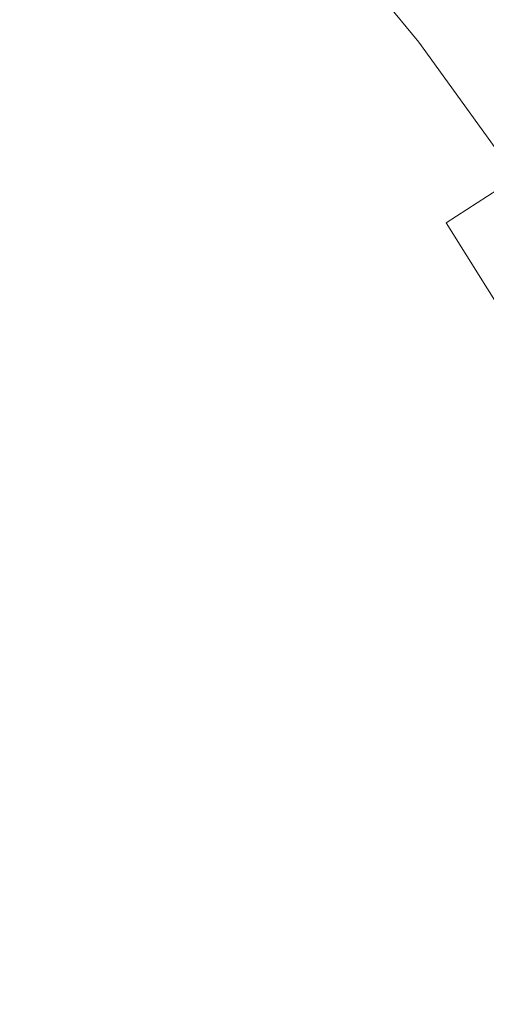
# Model space of a CAD drawing. Extents: x -520 to -108, y 82 to 494.
# Drawn here: x -208 to -177, y 326 to 391 of the extents above; entities that cross this region are included whole.
import ezdxf

# ---------------------------------------------------------------- set-up
doc = ezdxf.new("R2010")
doc.units = 0
doc.header["$LTSCALE"] = 500
doc.header["$MEASUREMENT"] = 0
doc.layers.add('NOVOTERM_CERAMIKA', color=7, linetype='Continuous')

msp = doc.modelspace()

# ---------------------------------------------------------------- linework, layer by layer
at = {"layer": 'NOVOTERM_CERAMIKA', "lineweight": 0}
for points, invisible_edges in [([(-204.082, 397.822, 209.616), (-197.095, 390.383, 209.605), (-192.519, 394.346, 215.69), (-199.792, 402.079, 215.708)], 15), ([(-200.533, 401.426, 198.492), (-193.344, 393.756, 198.492), (-196.916, 390.623, 194.86), (-203.893, 398.066, 194.86)], 15), ([(-184.78, 400.981, 229.262), (-188.375, 397.914, 222.249), (-181.397, 389.452, 222.235), (-177.592, 392.273, 229.243)], 15), ([(-189.851, 396.819, 202.432), (-186.474, 399.78, 206.682), (-179.418, 391.201, 206.682), (-182.981, 388.467, 202.432)], 15), ([(-208.671, 393.257, 204.023), (-201.984, 386.132, 204.016), (-197.095, 390.383, 209.605), (-204.082, 397.822, 209.616)], 15), ([(-203.893, 398.066, 194.86), (-196.916, 390.623, 194.86), (-200.531, 387.454, 191.536), (-207.292, 394.667, 191.536)], 15), ([(-192.519, 394.346, 215.69), (-185.78, 386.166, 215.681), (-181.397, 389.452, 222.235), (-188.375, 397.914, 222.249)], 11), ([(-189.851, 396.819, 202.432), (-182.981, 388.467, 202.432), (-186.668, 385.638, 198.492), (-193.344, 393.756, 198.492)], 15), ([(-207.292, 394.667, 191.536), (-200.531, 387.454, 191.536), (-204.149, 384.281, 188.517), (-210.695, 391.264, 188.517)], 15), ([(-174.315, 394.675, 236.582), (-177.592, 392.273, 229.243), (-171.011, 383.127, 229.237), (-167.573, 385.308, 236.573)], 15), ([(-197.095, 390.383, 209.605), (-190.615, 382.514, 209.599), (-185.78, 386.166, 215.681), (-192.519, 394.346, 215.69)], 15), ([(-213.447, 388.496, 198.948), (-207.069, 381.697, 198.944), (-201.984, 386.132, 204.016), (-208.671, 393.257, 204.023)], 15), ([(-193.344, 393.756, 198.492), (-186.668, 385.638, 198.492), (-190.437, 382.746, 194.86), (-196.916, 390.623, 194.86)], 15), ([(-179.418, 391.201, 206.682), (-176.017, 393.81, 211.242), (-169.372, 384.563, 211.242), (-172.937, 382.181, 206.682)], 15), ([(-177.592, 392.273, 229.243), (-181.397, 389.452, 222.235), (-175.004, 380.562, 222.231), (-171.011, 383.127, 229.237)], 15), ([(-214.067, 387.892, 185.802), (-210.695, 391.264, 188.517), (-204.149, 384.281, 188.517), (-207.735, 381.136, 185.802)], 15), ([(-196.916, 390.623, 194.86), (-190.437, 382.746, 194.86), (-194.251, 379.819, 191.536), (-200.531, 387.454, 191.536)], 15), ([(-182.981, 388.467, 202.432), (-179.418, 391.201, 206.682), (-172.937, 382.181, 206.682), (-176.672, 379.686, 202.432)], 15), ([(-201.984, 386.132, 204.016), (-195.779, 378.592, 204.013), (-190.615, 382.514, 209.599), (-197.095, 390.383, 209.605)], 15), ([(-185.78, 386.166, 215.681), (-179.6, 377.571, 215.678), (-175.004, 380.562, 222.231), (-181.397, 389.452, 222.235)], 9), ([(-213.447, 388.496, 198.948), (-218.299, 383.654, 194.411), (-212.232, 377.183, 194.41), (-207.069, 381.697, 198.944)], 15), ([(-182.981, 388.467, 202.432), (-176.672, 379.686, 202.432), (-180.536, 377.104, 198.492), (-186.668, 385.638, 198.492)], 15), ([(-200.531, 387.454, 191.536), (-194.251, 379.819, 191.536), (-198.07, 376.889, 188.517), (-204.149, 384.281, 188.517)], 15), ([(-207.069, 381.697, 198.944), (-201.148, 374.5, 198.943), (-195.779, 378.592, 204.013), (-201.984, 386.132, 204.016)], 15), ([(-190.615, 382.514, 209.599), (-184.67, 374.243, 209.598), (-179.6, 377.571, 215.678), (-185.78, 386.166, 215.681)], 15), ([(-186.668, 385.638, 198.492), (-180.536, 377.104, 198.492), (-184.487, 374.464, 194.86), (-190.437, 382.746, 194.86)], 15), ([(-207.735, 381.136, 185.802), (-204.149, 384.281, 188.517), (-198.07, 376.889, 188.517), (-201.854, 373.986, 185.802)], 15), ([(-195.779, 378.592, 204.013), (-190.084, 370.668, 204.012), (-184.67, 374.243, 209.598), (-190.615, 382.514, 209.599)], 15), ([(-190.437, 382.746, 194.86), (-184.487, 374.464, 194.86), (-188.485, 371.793, 191.536), (-194.251, 379.819, 191.536)], 15), ([(-207.069, 381.697, 198.944), (-212.232, 377.183, 194.41), (-206.598, 370.335, 194.409), (-201.148, 374.5, 198.943)], 15), ([(-211.24, 378.062, 183.378), (-207.735, 381.136, 185.802), (-201.854, 373.986, 185.802), (-205.553, 371.148, 183.378)], 15), ([(-179.6, 377.571, 215.678), (-174.006, 368.59, 215.678), (-169.219, 371.275, 222.231), (-175.004, 380.562, 222.231)], 15), ([(-194.251, 379.819, 191.536), (-188.485, 371.793, 191.536), (-192.487, 369.119, 188.517), (-198.07, 376.889, 188.517)], 15), ([(-176.672, 379.686, 202.432), (-170.957, 370.51, 202.432), (-174.981, 368.186, 198.492), (-180.536, 377.104, 198.492)], 15), ([(-201.148, 374.5, 198.943), (-195.712, 366.936, 198.942), (-190.084, 370.668, 204.012), (-195.779, 378.592, 204.013)], 15), ([(-214.618, 375.1, 181.229), (-211.24, 378.062, 183.378), (-205.553, 371.148, 183.378), (-209.118, 368.413, 181.229)], 15), ([(-212.232, 377.183, 194.41), (-217.355, 372.698, 190.434), (-212.005, 366.194, 190.434), (-206.598, 370.335, 194.409)], 15), ([(-184.67, 374.243, 209.598), (-179.287, 365.601, 209.598), (-174.006, 368.59, 215.678), (-179.6, 377.571, 215.678)], 11), ([(-180.536, 377.104, 198.492), (-174.981, 368.186, 198.492), (-179.097, 365.81, 194.86), (-184.487, 374.464, 194.86)], 15), ([(-201.854, 373.986, 185.802), (-198.07, 376.889, 188.517), (-192.487, 369.119, 188.517), (-196.453, 366.469, 185.802)], 15), ([(-201.148, 374.5, 198.943), (-206.598, 370.335, 194.409), (-201.425, 363.136, 194.409), (-195.712, 366.936, 198.942)], 15), ([(-184.487, 374.464, 194.86), (-179.097, 365.81, 194.86), (-183.26, 363.406, 191.536), (-188.485, 371.793, 191.536)], 15), ([(-205.553, 371.148, 183.378), (-201.854, 373.986, 185.802), (-196.453, 366.469, 185.802), (-200.33, 363.879, 183.378)], 15), ([(-190.084, 370.668, 204.012), (-184.926, 362.388, 204.012), (-179.287, 365.601, 209.598), (-184.67, 374.243, 209.598)], 15), ([(-188.485, 371.793, 191.536), (-183.26, 363.406, 191.536), (-187.429, 361, 188.517), (-192.487, 369.119, 188.517)], 15), ([(-209.118, 368.413, 181.229), (-205.553, 371.148, 183.378), (-200.33, 363.879, 183.378), (-204.067, 361.382, 181.229)], 15), ([(-195.712, 366.936, 198.942), (-190.789, 359.031, 198.942), (-184.926, 362.388, 204.012), (-190.084, 370.668, 204.012)], 15), ([(-206.598, 370.335, 194.409), (-212.005, 366.194, 190.434), (-207.093, 359.358, 190.434), (-201.425, 363.136, 194.409)], 15), ([(-196.453, 366.469, 185.802), (-192.487, 369.119, 188.517), (-187.429, 361, 188.517), (-191.56, 358.614, 185.802)], 15), ([(-212.498, 365.819, 179.34), (-209.118, 368.413, 181.229), (-204.067, 361.382, 181.229), (-207.61, 359.015, 179.34)], 15), ([(-174.494, 356.619, 209.598), (-169.026, 359.256, 215.678), (-174.006, 368.59, 215.678), (-179.287, 365.601, 209.598)], 13), ([(-170.035, 358.917, 198.492), (-174.297, 356.815, 194.86), (-179.097, 365.81, 194.86), (-174.981, 368.186, 198.492)], 15), ([(-195.712, 366.936, 198.942), (-201.425, 363.136, 194.409), (-196.739, 355.613, 194.409), (-190.789, 359.031, 198.942)], 15), ([(-212.005, 366.194, 190.434), (-217.246, 362.177, 187.038), (-212.585, 355.691, 187.038), (-207.093, 359.358, 190.434)], 15), ([(-200.33, 363.879, 183.378), (-196.453, 366.469, 185.802), (-191.56, 358.614, 185.802), (-195.599, 356.283, 183.378)], 15), ([(-212.498, 365.819, 179.34), (-207.61, 359.015, 179.34), (-210.907, 356.812, 177.699), (-215.644, 363.405, 177.699)], 15), ([(-180.334, 353.781, 204.012), (-174.494, 356.619, 209.598), (-179.287, 365.601, 209.598), (-184.926, 362.388, 204.012)], 15), ([(-174.297, 356.815, 194.86), (-178.609, 354.689, 191.536), (-183.26, 363.406, 191.536), (-179.097, 365.81, 194.86)], 15), ([(-204.067, 361.382, 181.229), (-200.33, 363.879, 183.378), (-195.599, 356.283, 183.378), (-199.491, 354.036, 181.229)], 15), ([(-201.425, 363.136, 194.409), (-207.093, 359.358, 190.434), (-202.643, 352.213, 190.434), (-196.739, 355.613, 194.409)], 15), ([(-178.609, 354.689, 191.536), (-182.926, 352.56, 188.517), (-187.429, 361, 188.517), (-183.26, 363.406, 191.536)], 15), ([(-186.405, 350.815, 198.942), (-180.334, 353.781, 204.012), (-184.926, 362.388, 204.012), (-190.789, 359.031, 198.942)], 15), ([(-207.61, 359.015, 179.34), (-204.067, 361.382, 181.229), (-199.491, 354.036, 181.229), (-203.181, 351.905, 179.34)], 15), ([(-187.204, 350.45, 185.802), (-191.56, 358.614, 185.802), (-187.429, 361, 188.517), (-182.926, 352.56, 188.517)], 15), ([(-207.093, 359.358, 190.434), (-212.585, 355.691, 187.038), (-208.364, 348.913, 187.038), (-202.643, 352.213, 190.434)], 15), ([(-207.61, 359.015, 179.34), (-203.181, 351.905, 179.34), (-206.615, 349.922, 177.699), (-210.907, 356.812, 177.699)], 15), ([(-186.405, 350.815, 198.942), (-190.789, 359.031, 198.942), (-196.739, 355.613, 194.409), (-192.567, 347.793, 194.409)], 15), ([(-191.386, 348.387, 183.378), (-195.599, 356.283, 183.378), (-191.56, 358.614, 185.802), (-187.204, 350.45, 185.802)], 15), ([(-210.907, 356.812, 177.699), (-206.615, 349.922, 177.699), (-209.739, 348.119, 176.29), (-213.906, 354.809, 176.29)], 15), ([(-176.319, 344.889, 204.012), (-170.303, 347.338, 209.598), (-174.494, 356.619, 209.598), (-180.334, 353.781, 204.012)], 15), ([(-170.101, 347.521, 194.86), (-174.542, 345.681, 191.536), (-178.609, 354.689, 191.536), (-174.297, 356.815, 194.86)], 15), ([(-195.417, 346.4, 181.229), (-199.491, 354.036, 181.229), (-195.599, 356.283, 183.378), (-191.386, 348.387, 183.378)], 15), ([(-192.567, 347.793, 194.409), (-196.739, 355.613, 194.409), (-202.643, 352.213, 190.434), (-198.681, 344.787, 190.434)], 15), ([(-174.542, 345.681, 191.536), (-178.988, 343.839, 188.517), (-182.926, 352.56, 188.517), (-178.609, 354.689, 191.536)], 15), ([(-199.238, 344.515, 179.34), (-203.181, 351.905, 179.34), (-199.491, 354.036, 181.229), (-195.417, 346.4, 181.229)], 15), ([(-182.572, 342.327, 198.942), (-176.319, 344.889, 204.012), (-180.334, 353.781, 204.012), (-186.405, 350.815, 198.942)], 15), ([(-183.395, 342.014, 185.802), (-187.204, 350.45, 185.802), (-182.926, 352.56, 188.517), (-178.988, 343.839, 188.517)], 15), ([(-198.681, 344.787, 190.434), (-202.643, 352.213, 190.434), (-208.364, 348.913, 187.038), (-204.605, 341.868, 187.038)], 15), ([(-199.238, 344.515, 179.34), (-202.794, 342.761, 177.699), (-206.615, 349.922, 177.699), (-203.181, 351.905, 179.34)], 15), ([(-182.572, 342.327, 198.942), (-186.405, 350.815, 198.942), (-192.567, 347.793, 194.409), (-188.919, 339.714, 194.409)], 15), ([(-202.794, 342.761, 177.699), (-206.029, 341.166, 176.29), (-209.739, 348.119, 176.29), (-206.615, 349.922, 177.699)], 15), ([(-187.703, 340.229, 183.378), (-191.386, 348.387, 183.378), (-187.204, 350.45, 185.802), (-183.395, 342.014, 185.802)], 15), ([(-204.605, 341.868, 187.038), (-208.364, 348.913, 187.038), (-213.767, 345.793, 184.242), (-210.2, 339.109, 184.242)], 15), ([(-206.029, 341.166, 176.29), (-208.885, 339.757, 175.098), (-212.497, 346.527, 175.098), (-209.739, 348.119, 176.29)], 15), ([(-191.854, 338.51, 181.229), (-195.417, 346.4, 181.229), (-191.386, 348.387, 183.378), (-187.703, 340.229, 183.378)], 15), ([(-188.919, 339.714, 194.409), (-192.567, 347.793, 194.409), (-198.681, 344.787, 190.434), (-195.216, 337.114, 190.434)], 15), ([(-195.79, 336.879, 179.34), (-199.238, 344.515, 179.34), (-195.417, 346.4, 181.229), (-191.854, 338.51, 181.229)], 15), ([(-171.07, 336.426, 191.536), (-175.627, 334.879, 188.517), (-178.988, 343.839, 188.517), (-174.542, 345.681, 191.536)], 15), ([(-195.216, 337.114, 190.434), (-198.681, 344.787, 190.434), (-204.605, 341.868, 187.038), (-201.318, 334.589, 187.038)], 15), ([(-179.299, 333.604, 198.942), (-172.891, 335.751, 204.012), (-176.319, 344.889, 204.012), (-182.572, 342.327, 198.942)], 15), ([(-195.79, 336.879, 179.34), (-199.453, 335.362, 177.699), (-202.794, 342.761, 177.699), (-199.238, 344.515, 179.34)], 15), ([(-180.143, 333.346, 185.802), (-183.395, 342.014, 185.802), (-178.988, 343.839, 188.517), (-175.627, 334.879, 188.517)], 15), ([(-199.453, 335.362, 177.699), (-202.785, 333.982, 176.29), (-206.029, 341.166, 176.29), (-202.794, 342.761, 177.699)], 15), ([(-179.299, 333.604, 198.942), (-182.572, 342.327, 198.942), (-188.919, 339.714, 194.409), (-185.805, 331.413, 194.409)], 15), ([(-201.318, 334.589, 187.038), (-204.605, 341.868, 187.038), (-210.2, 339.109, 184.242), (-207.081, 332.202, 184.242)], 15), ([(-184.558, 331.847, 183.378), (-187.703, 340.229, 183.378), (-183.395, 342.014, 185.802), (-180.143, 333.346, 185.802)], 15), ([(-202.785, 333.982, 176.29), (-205.727, 332.763, 175.098), (-208.885, 339.757, 175.098), (-206.029, 341.166, 176.29)], 15), ([(-188.812, 330.403, 181.229), (-191.854, 338.51, 181.229), (-187.703, 340.229, 183.378), (-184.558, 331.847, 183.378)], 15), ([(-205.727, 332.763, 175.098), (-208.221, 331.73, 174.11), (-211.307, 338.563, 174.11), (-208.885, 339.757, 175.098)], 15), ([(-185.805, 331.413, 194.409), (-188.919, 339.714, 194.409), (-195.216, 337.114, 190.434), (-192.258, 329.23, 190.434)], 15), ([(-212.362, 330.014, 182.067), (-207.081, 332.202, 184.242), (-210.2, 339.109, 184.242), (-215.327, 336.58, 182.067)], 15), ([(-192.847, 329.033, 179.34), (-195.79, 336.879, 179.34), (-191.854, 338.51, 181.229), (-188.812, 330.403, 181.229)], 15), ([(-192.258, 329.23, 190.434), (-195.216, 337.114, 190.434), (-201.318, 334.589, 187.038), (-198.512, 327.11, 187.038)], 15), ([(-192.847, 329.033, 179.34), (-196.601, 327.759, 177.699), (-199.453, 335.362, 177.699), (-195.79, 336.879, 179.34)], 15), ([(-176.598, 324.686, 198.942), (-170.061, 326.41, 204.012), (-172.891, 335.751, 204.012), (-179.299, 333.604, 198.942)], 15), ([(-196.601, 327.759, 177.699), (-200.015, 326.6, 176.29), (-202.785, 333.982, 176.29), (-199.453, 335.362, 177.699)], 15), ([(-198.512, 327.11, 187.038), (-201.318, 334.589, 187.038), (-207.081, 332.202, 184.242), (-204.419, 325.105, 184.242)], 15), ([(-177.459, 324.484, 185.802), (-180.143, 333.346, 185.802), (-175.627, 334.879, 188.517), (-172.852, 325.719, 188.517)], 15), ([(-200.015, 326.6, 176.29), (-203.031, 325.576, 175.098), (-205.727, 332.763, 175.098), (-202.785, 333.982, 176.29)], 15), ([(-176.598, 324.686, 198.942), (-179.299, 333.604, 198.942), (-185.805, 331.413, 194.409), (-183.234, 322.925, 194.409)], 15), ([(-181.962, 323.278, 183.378), (-184.558, 331.847, 183.378), (-180.143, 333.346, 185.802), (-177.459, 324.484, 185.802)], 15), ([(-203.031, 325.576, 175.098), (-205.587, 324.708, 174.11), (-208.221, 331.73, 174.11), (-205.727, 332.763, 175.098)], 15), ([(-209.83, 323.268, 182.067), (-204.419, 325.105, 184.242), (-207.081, 332.202, 184.242), (-212.362, 330.014, 182.067)], 15), ([(-186.302, 322.115, 181.229), (-188.812, 330.403, 181.229), (-184.558, 331.847, 183.378), (-181.962, 323.278, 183.378)], 15), ([(-207.625, 324.016, 173.311), (-210.21, 330.906, 173.311), (-208.221, 331.73, 174.11), (-205.587, 324.708, 174.11)], 15), ([(-183.234, 322.925, 194.409), (-185.805, 331.413, 194.409), (-192.258, 329.23, 190.434), (-189.817, 321.17, 190.434)], 15), ([(-190.417, 321.012, 179.34), (-192.847, 329.033, 179.34), (-188.812, 330.403, 181.229), (-186.302, 322.115, 181.229)], 15), ([(-189.817, 321.17, 190.434), (-192.258, 329.23, 190.434), (-198.512, 327.11, 187.038), (-196.196, 319.464, 187.038)], 15), ([(-190.417, 321.012, 179.34), (-194.246, 319.986, 177.699), (-196.601, 327.759, 177.699), (-192.847, 329.033, 179.34)], 15), ([(-194.246, 319.986, 177.699), (-197.729, 319.053, 176.29), (-200.015, 326.6, 176.29), (-196.601, 327.759, 177.699)], 15), ([(-196.196, 319.464, 187.038), (-198.512, 327.11, 187.038), (-204.419, 325.105, 184.242), (-202.221, 317.849, 184.242)], 15), ([(-197.729, 319.053, 176.29), (-200.805, 318.229, 175.098), (-203.031, 325.576, 175.098), (-200.015, 326.6, 176.29)], 15)]:
    msp.add_3dface(points, dxfattribs=dict(at, invisible_edges=invisible_edges))

doc.saveas('drawing.dxf')
